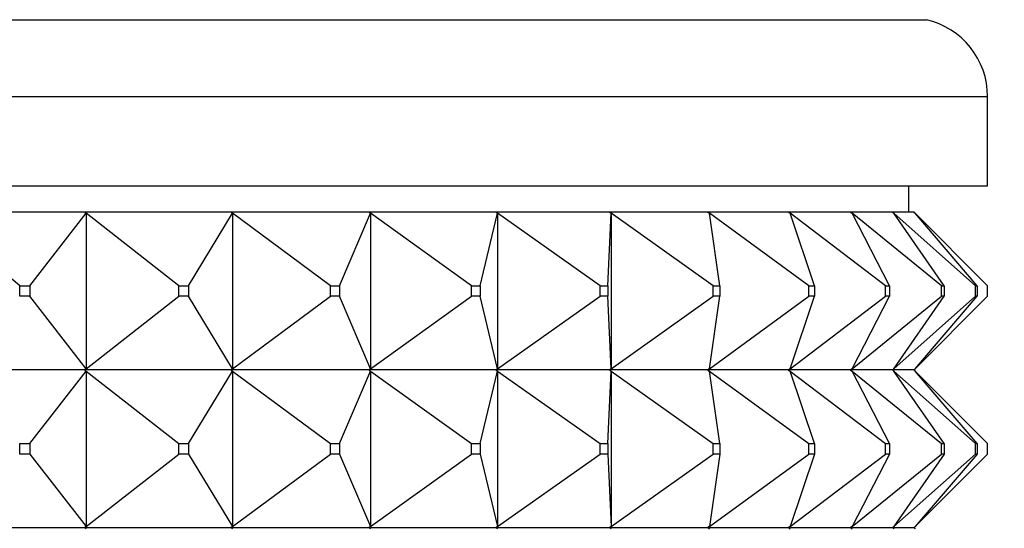
# Model space of a CAD drawing. Units: millimetres. Extents: x 0 to 1478, y 0 to 1758.
# Drawn here: x 658 to 677, y 1259 to 1269 of the extents above; entities that cross this region are included whole.
import ezdxf
from ezdxf import colors
from ezdxf.entities.mleader import LeaderData, LeaderLine
from ezdxf.math import Vec2, Vec3

# ---------------------------------------------------------------- set-up
doc = ezdxf.new("R2010")
doc.units = ezdxf.units.MM
doc.layers.add('DV1_Défaut', color=7, linetype='Continuous')
doc.layers.add('Défaut', color=7, linetype='Continuous')

# ---------------------------------------------------------------- blocks, each defined once
blk = doc.blocks.new('_DOT')
at = {"color": 0}
blk.add_line((0, 0), (-1, 0), dxfattribs=at)
at = {"color": 0, "const_width": 0.333}
blk.add_lwpolyline([(-0.1665, 0, 1), (0.1665, 0, 1)], format="xyb", close=True, dxfattribs=at)
blk = doc.blocks.new('SE')
at = {"layer": 'DV1_Défaut', "color": 7, "linetype": 'Continuous'}
for p, q in [((631.418, 1269.156), (675.088, 1269.156)), ((630.253, 1267.693), (676.253, 1267.693)), ((676.253, 1265.994), (676.253, 1267.693)), ((630.253, 1265.994), (676.253, 1265.994)), ((674.753, 1265.494), (674.753, 1265.994)), ((659.072, 1265.494), (656.179, 1265.494)), ((657.835, 1264.094), (656.204, 1265.473)), ((658.03, 1264.094), (659.1, 1265.473)), ((659.073, 1265.494), (659.072, 1265.494)), ((659.072, 1265.494), (659.073, 1265.491)), ((661.857, 1265.494), (659.073, 1265.494)), ((659.1, 1265.473), (659.073, 1265.494)), ((659.073, 1265.494), (659.073, 1265.491)), ((659.073, 1265.491), (659.1, 1265.473)), ((659.1, 1265.473), (659.1, 1262.515)), ((660.861, 1264.094), (659.1, 1265.473)), ((661.049, 1264.094), (661.887, 1265.473)), ((661.859, 1265.494), (661.857, 1265.494)), ((661.857, 1265.494), (661.859, 1265.491)), ((664.482, 1265.494), (661.859, 1265.494)), ((661.887, 1265.473), (661.859, 1265.494)), ((661.859, 1265.494), (661.859, 1265.491)), ((661.859, 1265.491), (661.887, 1265.473)), ((661.887, 1265.473), (661.887, 1262.515)), ((663.746, 1264.094), (661.887, 1265.473)), ((663.923, 1264.094), (664.513, 1265.473)), ((664.484, 1265.494), (664.482, 1265.494)), ((664.482, 1265.494), (664.484, 1265.491)), ((666.898, 1265.494), (664.484, 1265.494)), ((664.513, 1265.473), (664.484, 1265.494)), ((664.484, 1265.494), (664.484, 1265.491)), ((664.484, 1265.491), (664.513, 1265.473)), ((664.513, 1265.473), (664.513, 1262.515)), ((666.435, 1264.094), (664.513, 1265.473)), ((666.598, 1264.094), (666.93, 1265.473)), ((666.9, 1265.494), (666.898, 1265.494)), ((666.898, 1265.494), (666.9, 1265.491)), ((669.059, 1265.494), (666.9, 1265.494)), ((666.93, 1265.473), (666.9, 1265.494)), ((666.9, 1265.494), (666.9, 1265.491)), ((666.9, 1265.491), (666.93, 1265.473)), ((666.93, 1265.473), (666.93, 1262.515)), ((668.879, 1264.094), (666.93, 1265.473)), ((669.025, 1264.094), (669.091, 1265.473)), ((669.062, 1265.494), (669.059, 1265.494)), ((669.059, 1265.494), (669.062, 1265.491)), ((670.926, 1265.494), (669.062, 1265.494)), ((669.091, 1265.473), (669.062, 1265.494)), ((669.062, 1265.494), (669.062, 1265.491)), ((669.062, 1265.491), (669.091, 1265.473)), ((669.091, 1265.473), (669.091, 1262.515)), ((671.031, 1264.094), (669.091, 1265.473)), ((670.929, 1265.494), (670.926, 1265.494)), ((670.926, 1265.494), (670.929, 1265.491)), ((672.464, 1265.494), (670.929, 1265.494)), ((670.958, 1265.473), (670.929, 1265.494)), ((670.929, 1265.494), (670.929, 1265.491)), ((670.929, 1265.491), (670.958, 1265.473)), ((672.853, 1264.094), (670.958, 1265.473)), ((671.157, 1264.094), (670.958, 1265.473)), ((672.467, 1265.494), (672.464, 1265.494)), ((672.464, 1265.494), (672.467, 1265.491)), ((673.644, 1265.494), (672.467, 1265.494)), ((672.495, 1265.473), (672.467, 1265.494)), ((672.467, 1265.494), (672.467, 1265.491)), ((672.467, 1265.491), (672.495, 1265.473)), ((674.309, 1264.094), (672.495, 1265.473)), ((672.957, 1264.094), (672.495, 1265.473)), ((673.647, 1265.494), (673.644, 1265.494)), ((673.644, 1265.494), (673.647, 1265.491)), ((674.444, 1265.494), (673.647, 1265.494)), ((673.673, 1265.473), (673.647, 1265.494)), ((673.647, 1265.494), (673.647, 1265.491)), ((673.647, 1265.491), (673.673, 1265.473)), ((675.373, 1264.094), (673.673, 1265.473)), ((674.389, 1264.094), (673.673, 1265.473)), ((674.448, 1265.494), (674.444, 1265.494)), ((674.444, 1265.494), (674.448, 1265.491)), ((674.85, 1265.494), (674.448, 1265.494)), ((674.471, 1265.473), (674.448, 1265.494)), ((674.448, 1265.494), (674.448, 1265.491)), ((674.448, 1265.491), (674.471, 1265.473)), ((676.025, 1264.094), (674.471, 1265.473)), ((675.427, 1264.094), (674.471, 1265.473)), ((674.853, 1265.494), (674.85, 1265.494)), ((674.85, 1265.494), (674.853, 1265.491)), ((674.856, 1265.494), (674.853, 1265.494)), ((674.874, 1265.473), (674.853, 1265.494)), ((674.853, 1265.494), (674.853, 1265.491)), ((674.853, 1265.491), (674.874, 1265.473)), ((674.874, 1265.473), (674.856, 1265.494)), ((674.856, 1265.494), (674.856, 1265.491)), ((676.253, 1264.094), (674.874, 1265.473)), ((676.052, 1264.094), (674.874, 1265.473)), ((657.835, 1264.094), (658.03, 1264.094)), ((657.835, 1263.894), (657.835, 1264.094)), ((658.03, 1264.094), (658.03, 1263.894)), ((660.861, 1264.094), (661.049, 1264.094)), ((660.861, 1263.894), (660.861, 1264.094)), ((661.049, 1264.094), (661.049, 1263.894)), ((663.746, 1264.094), (663.923, 1264.094)), ((663.746, 1263.894), (663.746, 1264.094)), ((663.923, 1264.094), (663.923, 1263.894)), ((666.435, 1264.094), (666.598, 1264.094)), ((666.435, 1263.894), (666.435, 1264.094)), ((666.598, 1264.094), (666.598, 1263.894)), ((668.879, 1264.094), (669.025, 1264.094)), ((668.879, 1263.894), (668.879, 1264.094)), ((669.025, 1264.094), (669.025, 1263.894)), ((671.031, 1264.094), (671.157, 1264.094)), ((671.031, 1263.894), (671.031, 1264.094)), ((671.157, 1264.094), (671.157, 1263.894)), ((672.853, 1264.094), (672.957, 1264.094)), ((672.853, 1263.894), (672.853, 1264.094)), ((672.957, 1264.094), (672.957, 1263.894)), ((674.309, 1264.094), (674.389, 1264.094)), ((674.309, 1263.894), (674.309, 1264.094)), ((674.389, 1264.094), (674.389, 1263.894)), ((675.373, 1264.094), (675.427, 1264.094)), ((675.373, 1263.894), (675.373, 1264.094)), ((675.427, 1264.094), (675.427, 1263.894)), ((676.025, 1264.094), (676.052, 1264.094)), ((676.025, 1263.894), (676.025, 1264.094)), ((676.052, 1264.094), (676.052, 1263.894)), ((676.253, 1263.894), (676.253, 1264.094)), ((658.03, 1263.894), (657.835, 1263.894)), ((659.1, 1262.515), (658.03, 1263.894)), ((659.1, 1262.515), (660.861, 1263.894)), ((661.049, 1263.894), (660.861, 1263.894)), ((661.887, 1262.515), (661.049, 1263.894)), ((661.887, 1262.515), (663.746, 1263.894)), ((663.923, 1263.894), (663.746, 1263.894)), ((664.513, 1262.515), (663.923, 1263.894)), ((664.513, 1262.515), (666.435, 1263.894)), ((666.598, 1263.894), (666.435, 1263.894)), ((666.93, 1262.515), (666.598, 1263.894)), ((666.93, 1262.515), (668.879, 1263.894)), ((669.025, 1263.894), (668.879, 1263.894)), ((669.091, 1262.515), (669.025, 1263.894)), ((669.091, 1262.515), (671.031, 1263.894)), ((670.958, 1262.515), (672.853, 1263.894)), ((670.958, 1262.515), (671.157, 1263.894)), ((671.157, 1263.894), (671.031, 1263.894)), ((672.495, 1262.515), (674.309, 1263.894)), ((672.495, 1262.515), (672.957, 1263.894)), ((672.957, 1263.894), (672.853, 1263.894)), ((673.673, 1262.515), (675.373, 1263.894)), ((673.673, 1262.515), (674.389, 1263.894)), ((674.389, 1263.894), (674.309, 1263.894)), ((674.471, 1262.515), (676.025, 1263.894)), ((674.471, 1262.515), (675.427, 1263.894)), ((674.874, 1262.515), (676.253, 1263.894)), ((674.874, 1262.515), (676.052, 1263.894)), ((675.427, 1263.894), (675.373, 1263.894)), ((676.052, 1263.894), (676.025, 1263.894)), ((659.072, 1262.494), (656.179, 1262.494)), ((659.072, 1262.494), (659.073, 1262.497)), ((659.072, 1262.494), (659.073, 1262.491)), ((659.1, 1262.515), (659.073, 1262.497)), ((659.073, 1262.494), (659.1, 1262.515)), ((659.073, 1262.497), (659.073, 1262.494)), ((659.073, 1262.494), (659.1, 1262.473)), ((661.857, 1262.494), (659.073, 1262.494)), ((659.073, 1262.494), (659.073, 1262.491)), ((659.073, 1262.491), (659.1, 1262.473)), ((661.857, 1262.494), (661.859, 1262.497)), ((661.857, 1262.494), (661.859, 1262.491)), ((661.887, 1262.515), (661.859, 1262.497)), ((661.859, 1262.494), (661.887, 1262.515)), ((661.859, 1262.497), (661.859, 1262.494)), ((661.859, 1262.494), (661.887, 1262.473)), ((664.482, 1262.494), (661.859, 1262.494)), ((661.859, 1262.494), (661.859, 1262.491)), ((661.859, 1262.491), (661.887, 1262.473)), ((664.482, 1262.494), (664.484, 1262.497)), ((664.482, 1262.494), (664.484, 1262.491)), ((664.513, 1262.515), (664.484, 1262.497)), ((664.484, 1262.494), (664.513, 1262.515)), ((664.484, 1262.497), (664.484, 1262.494)), ((664.484, 1262.494), (664.513, 1262.473)), ((666.898, 1262.494), (664.484, 1262.494)), ((664.484, 1262.494), (664.484, 1262.491)), ((664.484, 1262.491), (664.513, 1262.473)), ((666.898, 1262.494), (666.9, 1262.497)), ((666.898, 1262.494), (666.9, 1262.491)), ((666.93, 1262.515), (666.9, 1262.497)), ((666.9, 1262.494), (666.93, 1262.515)), ((666.9, 1262.497), (666.9, 1262.494)), ((666.9, 1262.494), (666.93, 1262.473)), ((669.059, 1262.494), (666.9, 1262.494)), ((666.9, 1262.494), (666.9, 1262.491)), ((666.9, 1262.491), (666.93, 1262.473)), ((669.059, 1262.494), (669.062, 1262.497)), ((669.059, 1262.494), (669.062, 1262.491)), ((669.091, 1262.515), (669.062, 1262.497)), ((669.062, 1262.494), (669.091, 1262.515)), ((669.062, 1262.497), (669.062, 1262.494)), ((669.062, 1262.494), (669.091, 1262.473)), ((670.926, 1262.494), (669.062, 1262.494)), ((669.062, 1262.494), (669.062, 1262.491)), ((669.062, 1262.491), (669.091, 1262.473)), ((670.926, 1262.494), (670.929, 1262.497)), ((670.926, 1262.494), (670.929, 1262.491)), ((670.958, 1262.515), (670.929, 1262.497)), ((670.929, 1262.494), (670.958, 1262.515)), ((670.929, 1262.497), (670.929, 1262.494)), ((670.929, 1262.494), (670.958, 1262.473)), ((672.464, 1262.494), (670.929, 1262.494)), ((670.929, 1262.494), (670.929, 1262.491)), ((670.929, 1262.491), (670.958, 1262.473)), ((672.464, 1262.494), (672.467, 1262.497)), ((672.464, 1262.494), (672.467, 1262.491)), ((672.495, 1262.515), (672.467, 1262.497)), ((672.467, 1262.494), (672.495, 1262.515)), ((672.467, 1262.497), (672.467, 1262.494)), ((672.467, 1262.494), (672.495, 1262.473)), ((673.644, 1262.494), (672.467, 1262.494)), ((672.467, 1262.494), (672.467, 1262.491)), ((672.467, 1262.491), (672.495, 1262.473)), ((673.644, 1262.494), (673.647, 1262.497)), ((673.644, 1262.494), (673.647, 1262.491)), ((673.673, 1262.515), (673.647, 1262.497)), ((673.647, 1262.494), (673.673, 1262.515)), ((673.647, 1262.497), (673.647, 1262.494)), ((673.647, 1262.494), (673.673, 1262.473)), ((674.444, 1262.494), (673.647, 1262.494)), ((673.647, 1262.494), (673.647, 1262.491)), ((673.647, 1262.491), (673.673, 1262.473)), ((674.444, 1262.494), (674.448, 1262.497)), ((674.444, 1262.494), (674.448, 1262.491)), ((674.471, 1262.515), (674.448, 1262.497)), ((674.448, 1262.494), (674.471, 1262.515)), ((674.448, 1262.497), (674.448, 1262.494)), ((674.448, 1262.494), (674.471, 1262.473)), ((674.85, 1262.494), (674.448, 1262.494)), ((674.448, 1262.494), (674.448, 1262.491)), ((674.448, 1262.491), (674.471, 1262.473)), ((674.85, 1262.494), (674.853, 1262.497)), ((674.85, 1262.494), (674.853, 1262.491)), ((674.874, 1262.515), (674.853, 1262.497)), ((674.853, 1262.494), (674.874, 1262.515)), ((674.853, 1262.497), (674.853, 1262.494)), ((674.853, 1262.494), (674.874, 1262.473)), ((674.853, 1262.494), (674.853, 1262.491)), ((674.853, 1262.491), (674.874, 1262.473)), ((674.856, 1262.494), (674.874, 1262.515)), ((674.856, 1262.497), (674.856, 1262.494)), ((674.856, 1262.494), (674.874, 1262.473)), ((674.856, 1262.494), (674.856, 1262.491)), ((658.03, 1261.094), (659.1, 1262.473)), ((659.1, 1262.473), (660.861, 1261.094)), ((659.1, 1262.473), (659.1, 1259.515)), ((661.049, 1261.094), (661.887, 1262.473)), ((661.887, 1262.473), (663.746, 1261.094)), ((661.887, 1262.473), (661.887, 1259.515)), ((663.923, 1261.094), (664.513, 1262.473)), ((664.513, 1262.473), (666.435, 1261.094)), ((664.513, 1262.473), (664.513, 1259.515)), ((666.598, 1261.094), (666.93, 1262.473)), ((666.93, 1262.473), (668.879, 1261.094)), ((666.93, 1262.473), (666.93, 1259.515)), ((669.025, 1261.094), (669.091, 1262.473)), ((669.091, 1262.473), (671.031, 1261.094)), ((669.091, 1262.473), (669.091, 1259.515)), ((670.958, 1262.473), (672.853, 1261.094)), ((671.157, 1261.094), (670.958, 1262.473)), ((672.495, 1262.473), (674.309, 1261.094)), ((672.957, 1261.094), (672.495, 1262.473)), ((673.673, 1262.473), (675.373, 1261.094)), ((674.389, 1261.094), (673.673, 1262.473)), ((674.471, 1262.473), (676.025, 1261.094)), ((675.427, 1261.094), (674.471, 1262.473)), ((674.874, 1262.473), (676.253, 1261.094)), ((676.052, 1261.094), (674.874, 1262.473)), ((657.835, 1261.094), (658.03, 1261.094)), ((657.835, 1260.894), (657.835, 1261.094)), ((658.03, 1261.094), (658.03, 1260.894)), ((660.861, 1261.094), (661.049, 1261.094)), ((660.861, 1260.894), (660.861, 1261.094)), ((661.049, 1261.094), (661.049, 1260.894)), ((663.746, 1261.094), (663.923, 1261.094)), ((663.746, 1260.894), (663.746, 1261.094)), ((663.923, 1261.094), (663.923, 1260.894)), ((666.435, 1261.094), (666.598, 1261.094)), ((666.435, 1260.894), (666.435, 1261.094)), ((666.598, 1261.094), (666.598, 1260.894)), ((668.879, 1261.094), (669.025, 1261.094)), ((668.879, 1260.894), (668.879, 1261.094)), ((669.025, 1261.094), (669.025, 1260.894)), ((671.031, 1261.094), (671.157, 1261.094)), ((671.031, 1260.894), (671.031, 1261.094)), ((671.157, 1261.094), (671.157, 1260.894)), ((672.853, 1261.094), (672.957, 1261.094)), ((672.853, 1260.894), (672.853, 1261.094)), ((672.957, 1261.094), (672.957, 1260.894)), ((674.309, 1261.094), (674.389, 1261.094)), ((674.309, 1260.894), (674.309, 1261.094)), ((674.389, 1261.094), (674.389, 1260.894)), ((675.373, 1261.094), (675.427, 1261.094)), ((675.373, 1260.894), (675.373, 1261.094)), ((675.427, 1261.094), (675.427, 1260.894)), ((676.025, 1261.094), (676.052, 1261.094)), ((676.025, 1260.894), (676.025, 1261.094)), ((676.052, 1261.094), (676.052, 1260.894)), ((676.253, 1260.894), (676.253, 1261.094)), ((658.03, 1260.894), (657.835, 1260.894)), ((658.03, 1260.894), (659.1, 1259.515)), ((659.1, 1259.515), (660.861, 1260.894)), ((661.049, 1260.894), (660.861, 1260.894)), ((661.049, 1260.894), (661.887, 1259.515)), ((661.887, 1259.515), (663.746, 1260.894)), ((663.923, 1260.894), (663.746, 1260.894)), ((663.923, 1260.894), (664.513, 1259.515)), ((664.513, 1259.515), (666.435, 1260.894)), ((666.598, 1260.894), (666.435, 1260.894)), ((666.598, 1260.894), (666.93, 1259.515)), ((666.93, 1259.515), (668.879, 1260.894)), ((669.025, 1260.894), (668.879, 1260.894)), ((669.025, 1260.894), (669.091, 1259.515)), ((669.091, 1259.515), (671.031, 1260.894)), ((670.958, 1259.515), (672.853, 1260.894)), ((671.157, 1260.894), (670.958, 1259.515)), ((671.157, 1260.894), (671.031, 1260.894)), ((672.495, 1259.515), (674.309, 1260.894)), ((672.957, 1260.894), (672.495, 1259.515)), ((672.957, 1260.894), (672.853, 1260.894)), ((673.673, 1259.515), (675.373, 1260.894)), ((674.389, 1260.894), (673.673, 1259.515)), ((674.389, 1260.894), (674.309, 1260.894)), ((674.471, 1259.515), (676.025, 1260.894)), ((675.427, 1260.894), (674.471, 1259.515)), ((674.874, 1259.515), (676.253, 1260.894)), ((676.052, 1260.894), (674.874, 1259.515)), ((675.427, 1260.894), (675.373, 1260.894)), ((676.052, 1260.894), (676.025, 1260.894)), ((656.179, 1259.494), (659.072, 1259.494)), ((659.073, 1259.497), (659.072, 1259.494)), ((659.073, 1259.491), (659.072, 1259.494)), ((659.1, 1259.515), (659.073, 1259.497)), ((659.073, 1259.494), (659.1, 1259.515)), ((659.073, 1259.497), (659.073, 1259.494)), ((659.073, 1259.494), (661.857, 1259.494)), ((659.073, 1259.491), (659.073, 1259.494)), ((659.073, 1259.494), (659.1, 1259.473)), ((659.1, 1259.473), (659.073, 1259.491)), ((661.859, 1259.497), (661.857, 1259.494)), ((661.859, 1259.491), (661.857, 1259.494)), ((661.887, 1259.515), (661.859, 1259.497)), ((661.859, 1259.494), (661.887, 1259.515)), ((661.859, 1259.497), (661.859, 1259.494)), ((661.859, 1259.494), (664.482, 1259.494)), ((661.859, 1259.491), (661.859, 1259.494)), ((661.859, 1259.494), (661.887, 1259.473)), ((661.887, 1259.473), (661.859, 1259.491)), ((664.484, 1259.497), (664.482, 1259.494)), ((664.484, 1259.491), (664.482, 1259.494)), ((664.513, 1259.515), (664.484, 1259.497)), ((664.484, 1259.494), (664.513, 1259.515)), ((664.484, 1259.497), (664.484, 1259.494)), ((664.484, 1259.494), (666.898, 1259.494)), ((664.484, 1259.491), (664.484, 1259.494)), ((664.484, 1259.494), (664.513, 1259.473)), ((664.513, 1259.473), (664.484, 1259.491)), ((666.9, 1259.497), (666.898, 1259.494)), ((666.9, 1259.491), (666.898, 1259.494)), ((666.93, 1259.515), (666.9, 1259.497)), ((666.9, 1259.494), (666.93, 1259.515)), ((666.9, 1259.497), (666.9, 1259.494)), ((666.9, 1259.494), (669.059, 1259.494)), ((666.9, 1259.491), (666.9, 1259.494)), ((666.9, 1259.494), (666.93, 1259.473)), ((666.93, 1259.473), (666.9, 1259.491)), ((669.062, 1259.497), (669.059, 1259.494)), ((669.062, 1259.491), (669.059, 1259.494)), ((669.091, 1259.515), (669.062, 1259.497)), ((669.062, 1259.494), (669.091, 1259.515)), ((669.062, 1259.497), (669.062, 1259.494)), ((669.062, 1259.494), (670.926, 1259.494)), ((669.062, 1259.491), (669.062, 1259.494)), ((669.062, 1259.494), (669.091, 1259.473)), ((669.091, 1259.473), (669.062, 1259.491)), ((670.929, 1259.497), (670.926, 1259.494)), ((670.929, 1259.491), (670.926, 1259.494)), ((670.958, 1259.515), (670.929, 1259.497)), ((670.929, 1259.494), (670.958, 1259.515)), ((670.929, 1259.497), (670.929, 1259.494)), ((670.929, 1259.494), (672.464, 1259.494)), ((670.929, 1259.491), (670.929, 1259.494)), ((670.929, 1259.494), (670.958, 1259.473)), ((670.958, 1259.473), (670.929, 1259.491)), ((672.467, 1259.497), (672.464, 1259.494)), ((672.467, 1259.491), (672.464, 1259.494)), ((672.495, 1259.515), (672.467, 1259.497)), ((672.467, 1259.494), (672.495, 1259.515)), ((672.467, 1259.497), (672.467, 1259.494)), ((672.467, 1259.494), (673.644, 1259.494)), ((672.467, 1259.491), (672.467, 1259.494)), ((672.467, 1259.494), (672.495, 1259.473)), ((672.495, 1259.473), (672.467, 1259.491)), ((673.647, 1259.497), (673.644, 1259.494)), ((673.647, 1259.491), (673.644, 1259.494)), ((673.673, 1259.515), (673.647, 1259.497)), ((673.647, 1259.494), (673.673, 1259.515)), ((673.647, 1259.497), (673.647, 1259.494)), ((673.647, 1259.494), (674.444, 1259.494)), ((673.647, 1259.491), (673.647, 1259.494)), ((673.647, 1259.494), (673.673, 1259.473)), ((673.673, 1259.473), (673.647, 1259.491)), ((674.448, 1259.497), (674.444, 1259.494)), ((674.448, 1259.491), (674.444, 1259.494)), ((674.471, 1259.515), (674.448, 1259.497)), ((674.448, 1259.494), (674.471, 1259.515)), ((674.448, 1259.497), (674.448, 1259.494)), ((674.448, 1259.494), (674.85, 1259.494)), ((674.448, 1259.491), (674.448, 1259.494)), ((674.448, 1259.494), (674.471, 1259.473)), ((674.471, 1259.473), (674.448, 1259.491)), ((674.853, 1259.497), (674.85, 1259.494)), ((674.853, 1259.491), (674.85, 1259.494)), ((674.874, 1259.515), (674.853, 1259.497)), ((674.853, 1259.494), (674.874, 1259.515)), ((674.853, 1259.497), (674.853, 1259.494)), ((674.853, 1259.491), (674.853, 1259.494)), ((674.853, 1259.494), (674.874, 1259.473)), ((674.874, 1259.473), (674.853, 1259.491)), ((674.856, 1259.494), (674.874, 1259.515)), ((674.856, 1259.497), (674.856, 1259.494)), ((674.856, 1259.491), (674.856, 1259.494)), ((674.856, 1259.494), (674.874, 1259.473))]:
    blk.add_line(p, q, dxfattribs=at)
blk.add_arc((674.753, 1267.693), 1.5, 0, 77.097, dxfattribs=at)

msp = doc.modelspace()

# ---------------------------------------------------------------- block references
at = {"layer": 'Défaut'}
msp.add_blockref('SE', (0, 0), dxfattribs=at)

# ---------------------------------------------------------------- leaders
at = {"layer": 'Défaut', "color": 7, "linetype": 'Continuous'}
ml = msp.add_multileader_mtext('Standard', dxfattribs=at)
ml.set_content('{\\pxsm0.9;\\fSolid Edge ISO|b1||i0||c0|p34;\\W1.;15/03/2018\\P}', color=256)
ml.set_leader_properties()
ml.set_arrow_properties(name='DOT')
ml.build(insert=Vec2(0, 0))
ml.multileader.update_dxf_attribs({"leader_type": 0, "dogleg_length": 0, "arrow_head_size": 12})
ctx = ml.context
ctx.base_point, ctx.char_height, ctx.arrow_head_size, ctx.landing_gap_size = Vec3(1390.407, 1750.708), 12, 12, 4.2
notes = []
notes.append((ctx, [(0, (0, 0, 0), (0, 0), (1, 0), 1, [])]))
ctx.mtext.insert = Vec3(1392.407, 1756.828)
for ctx, leaders in notes:
    for number, flags, end, landing, length, lines in leaders:
        leader = LeaderData()
        leader.index, (leader.has_last_leader_line, leader.has_dogleg_vector, leader.attachment_direction) = number, flags
        leader.last_leader_point, leader.dogleg_vector, leader.dogleg_length = Vec3(end), Vec3(landing), length
        for number, points, colour, breaks in lines:
            line = LeaderLine()
            line.index, line.vertices, line.color, line.breaks = number, Vec3.list(points), colors.encode_raw_color(colour), breaks
            leader.lines.append(line)
        ctx.leaders.append(leader)

doc.saveas('drawing.dxf')
